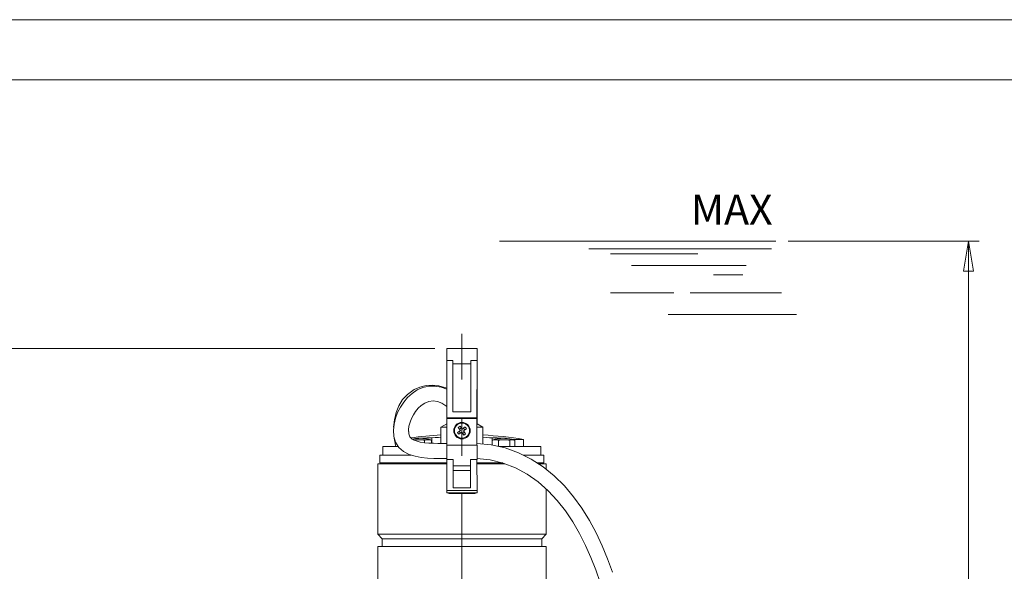
# Model space of a CAD drawing. Units: millimetres. Extents: x 0 to 210, y 0 to 297.
# Drawn here: x 47 to 128, y 251 to 297 of the extents above; entities that cross this region are included whole.
import ezdxf
from ezdxf.enums import TextEntityAlignment as Align

# ---------------------------------------------------------------- set-up
doc = ezdxf.new("R2010")
doc.units = ezdxf.units.MM
doc.linetypes.add('CENTER2', pattern=[28.575, 19.05, -3.175, 3.175, -3.175])
doc.layers.get('0').update_dxf_attribs({"color": 3, "lineweight": 0})
doc.layers.add('1', color=3, linetype='Continuous', lineweight=0)
doc.styles.add('Mirco', font='txt')
doc.dimstyles.new('Mirco', dxfattribs={"dimtxt": 2.5, "dimasz": 2.5, "dimexe": 0.875, "dimexo": 1, "dimgap": 0.75, "dimtad": 1, "dimzin": 12, "dimdsep": 46, "dimtxsty": 'Mirco', "dimblk": 'CLOSED', "dimcen": 0.09, "dimclrt": 7, "dimadec": 0, "dimazin": 0, "dimtfac": 0.8, "dimtdec": 3, "dimtmove": 0, "dimatfit": 3, "dimldrblk": 'CLOSED', "dimfxl": 1, "dimtolj": 1, "dimarcsym": 0})

# ---------------------------------------------------------------- blocks, each defined once
blk = doc.blocks.new('_Closed')
at = {"color": 0, "linetype": 'ByBlock', "lineweight": -2}
for p, q in [((-1, 0.166667), (0, 0)), ((-1, 0.166667), (-1, -0.166667)), ((0, 0), (-1, -0.166667)), ((0, 0), (-1, 0))]:
    blk.add_line(p, q, dxfattribs=at)
blk = doc.blocks.new('*D13')
at = {"layer": '1', "color": 0, "linetype": 'Continuous', "lineweight": -2}
for p, q in [((81.130655, 269.654839), (41.505917, 269.654839)), ((42.380917, 211.067331), (42.380917, 267.154839)), ((72.004203, 208.567331), (41.505917, 208.567331))]:
    blk.add_line(p, q, dxfattribs=at)
at = {"layer": 'Defpoints', "color": 0}
for p in [(42.380917, 269.654839), (82.130655, 269.654839), (73.004203, 208.567331)]:
    blk.add_point(p, dxfattribs=at)
at = {"layer": '1', "color": 0, "lineweight": -2, "xscale": 2.5, "yscale": 2.5, "zscale": 2.5}
for p, rotation in [((42.380917, 269.654839), 90), ((42.380917, 208.567331), 270)]:
    blk.add_blockref('_Closed', p, dxfattribs=dict(at, rotation=rotation))
at = {"layer": '1', "color": 0, "lineweight": 0, "insert": (40.380917, 239.111085), "char_height": 2.5, "attachment_point": 5, "rotation": 90, "style": 'Mirco'}
blk.add_mtext('\\A1;489', dxfattribs=at)
blk = doc.blocks.new('*D14')
at = {"layer": '1', "color": 0, "linetype": 'Continuous', "lineweight": -2}
for p, q in [((110.477075, 278.567331), (126.352074, 278.567331)), ((125.477074, 276.067331), (125.477074, 211.067331)), ((89.599917, 208.567331), (126.352074, 208.567331))]:
    blk.add_line(p, q, dxfattribs=at)
at = {"layer": 'Defpoints', "color": 0}
for p in [(109.477075, 278.567331), (88.599917, 208.567331), (125.477074, 208.567331)]:
    blk.add_point(p, dxfattribs=at)
at = {"layer": '1', "color": 0, "lineweight": -2, "xscale": 2.5, "yscale": 2.5, "zscale": 2.5}
for p, rotation in [((125.477074, 278.567331), 90), ((125.477074, 208.567331), 270)]:
    blk.add_blockref('_Closed', p, dxfattribs=dict(at, rotation=rotation))
at = {"layer": '1', "color": 0, "lineweight": 0, "insert": (123.477074, 243.567331), "char_height": 2.5, "attachment_point": 5, "rotation": 90, "style": 'Mirco'}
blk.add_mtext('\\A1;560', dxfattribs=at)
blk = doc.blocks.new('a2', base_point=(62.254158, 180.64389))
at = {"layer": '1', "color": 0, "linetype": 'Continuous', "lineweight": 0}
for p, q in [((86.512788, 278.567331), (109.477075, 278.567331)), ((93.919894, 277.933947), (102.629481, 277.933947)), ((95.716421, 277.510829), (102.989381, 277.510829)), ((101.989594, 277.933947), (109.116131, 277.933947)), ((97.458735, 276.558751), (102.629481, 276.558814)), ((102.447634, 276.558814), (106.992021, 276.558814)), ((104.287764, 275.765468), (106.728543, 275.765468)), ((95.716421, 274.284555), (100.997707, 274.284555)), ((102.335716, 274.284555), (109.935994, 274.284555)), ((100.522482, 272.486303), (111.191084, 272.486303)), ((84.630655, 269.654831), (82.130655, 269.654839)), ((84.631225, 269.004831), (84.631227, 269.654831)), ((82.130564, 268.647122), (82.130432, 263.879839)), ((82.630564, 268.64712), (82.130564, 268.647122)), ((82.630564, 268.64712), (82.630446, 264.379838)), ((84.130564, 268.647115), (84.130446, 264.379833)), ((84.630564, 268.647114), (84.130564, 268.647115)), ((84.630564, 268.647114), (84.630432, 263.879831)), ((84.630779, 268.854831), (84.630779, 268.754831)), ((84.630938, 268.754831), (84.630938, 268.854831)), ((84.631097, 268.754831), (84.631098, 268.854831)), ((84.631225, 269.004831), (84.631222, 268.221271)), ((84.130558, 268.361958), (82.630558, 268.361963)), ((84.631312, 264.749803), (84.631279, 268.221271)), ((84.130446, 264.379833), (82.630446, 264.379838)), ((84.631313, 264.550816), (84.630451, 264.550816)), ((84.631312, 264.749803), (84.630456, 264.749803)), ((84.631255, 264.550816), (84.631256, 264.749803)), ((84.631311, 263.37961), (84.631313, 264.550816)), ((82.130429, 263.817335), (82.130375, 261.614776)), ((82.130429, 263.817335), (84.630429, 263.817335)), ((84.630432, 263.879831), (82.130432, 263.879839)), ((82.130481, 263.817335), (82.130481, 263.879839)), ((83.194328, 263.817335), (83.193962, 263.879836)), ((83.566635, 263.817335), (83.567001, 263.879835)), ((84.630429, 263.817335), (84.630375, 261.614776)), ((84.630481, 263.817335), (84.630481, 263.879831)), ((84.630481, 263.69354), (84.630919, 263.692335)), ((84.630919, 263.692335), (84.630919, 263.379835)), ((82.130418, 263.379546), (81.637169, 263.094769)), ((82.130411, 263.094769), (81.637169, 263.094769)), ((81.637169, 261.753675), (81.637169, 263.094769)), ((83.003968, 262.664393), (83.249683, 262.839334)), ((83.074746, 263.085054), (83.249683, 262.839334)), ((83.112714, 262.51165), (83.35843, 262.686591)), ((83.146048, 262.765535), (83.254794, 262.612792)), ((83.328649, 263.051737), (83.175906, 262.942991)), ((83.227489, 263.1938), (83.402427, 262.94808)), ((83.533375, 262.440871), (83.35843, 262.686591)), ((83.64815, 263.123021), (83.402427, 262.94808)), ((83.43225, 262.582934), (83.584993, 262.69168)), ((83.614851, 262.869136), (83.506105, 263.021879)), ((83.756896, 262.970278), (83.511173, 262.795337)), ((83.686118, 262.549617), (83.511173, 262.795337)), ((85.124669, 263.094769), (84.63048, 263.094769)), ((84.630919, 263.379835), (85.124669, 263.094769)), ((85.124669, 261.727004), (85.124669, 263.094769)), ((79.347952, 262.041567), (79.54499, 262.041567)), ((79.77474, 262.187759), (79.794258, 262.188817)), ((79.794258, 262.188817), (79.794258, 262.168536)), ((79.91048, 262.188817), (79.91048, 262.186445)), ((79.925936, 262.187756), (79.91048, 262.188817)), ((80.057615, 262.188817), (80.057615, 262.178842)), ((80.072149, 262.041567), (80.398406, 262.041567)), ((80.272747, 261.811296), (80.272747, 262.011305)), ((80.728631, 262.041567), (80.780986, 262.041567)), ((80.780986, 262.041567), (80.800375, 262.03451)), ((80.85429, 261.767493), (80.85429, 262.011305)), ((80.865926, 261.767001), (80.865926, 262.228857)), ((85.895913, 261.626218), (85.895913, 262.228857)), ((85.899235, 261.625638), (85.899235, 262.011305)), ((85.980853, 262.041567), (85.926177, 262.021667)), ((85.980853, 262.041567), (86.010443, 262.041567)), ((86.302692, 262.041567), (86.616294, 262.041567)), ((86.4139, 261.520838), (86.4139, 262.011305)), ((86.70609, 262.188817), (86.70609, 262.181155)), ((86.862859, 262.188817), (86.862859, 262.183186)), ((86.965716, 262.188817), (86.965716, 262.167581)), ((87.148174, 262.041567), (87.441753, 262.041567)), ((87.350568, 261.504835), (87.350568, 262.011305)), ((87.681385, 262.041567), (87.690953, 262.041567)), ((87.690953, 262.041567), (87.745628, 262.021667)), ((87.743657, 262.022384), (87.743657, 262.081721)), ((88.505919, 262.081721), (87.743657, 262.081721)), ((87.77257, 261.504835), (87.77257, 262.011305)), ((88.505919, 261.504835), (88.505919, 262.081721)), ((78.069138, 261.504835), (76.818419, 261.504835)), ((76.818419, 260.779835), (76.818419, 261.504835)), ((82.130375, 261.614776), (84.630375, 261.614776)), ((82.130442, 261.614776), (82.130442, 260.412208)), ((84.630442, 261.614776), (84.630442, 260.412208)), ((89.943419, 261.504835), (86.481624, 261.504835)), ((89.943419, 261.504835), (89.943419, 260.779835)), ((76.568419, 260.779835), (79.136141, 260.779835)), ((76.568419, 260.779835), (76.568419, 260.129835)), ((82.130383, 260.412208), (82.130487, 257.842784)), ((82.130383, 260.412208), (82.661633, 260.412208)), ((82.661633, 260.412208), (82.661728, 258.061147)), ((84.099133, 260.412208), (84.099228, 258.061147)), ((84.099133, 260.412208), (84.630383, 260.412208)), ((84.630383, 260.412208), (84.630487, 257.842784)), ((88.508636, 260.779835), (90.193419, 260.779835)), ((90.193419, 260.779835), (90.193419, 260.129835)), ((82.130397, 260.067335), (76.380919, 260.067335)), ((76.380919, 260.067335), (76.380919, 254.192335)), ((76.568419, 260.129835), (82.130394, 260.129835)), ((76.755919, 260.117335), (76.755919, 260.129835)), ((76.755919, 260.117335), (76.811066, 260.117335)), ((76.800188, 260.086085), (76.939215, 260.086085)), ((76.811066, 260.117335), (76.811066, 260.129835)), ((76.949863, 260.129835), (76.949863, 260.117335)), ((76.949863, 260.117335), (82.130394, 260.117335)), ((84.099192, 259.879835), (82.661692, 259.879835)), ((84.099228, 259.504835), (82.661728, 259.504835)), ((84.630394, 260.129835), (86.764979, 260.129835)), ((84.630394, 260.117335), (86.804372, 260.117335)), ((86.95592, 260.067335), (84.630397, 260.067335)), ((89.661725, 260.129835), (90.193419, 260.129835)), ((89.680907, 260.117335), (90.005919, 260.117335)), ((90.380919, 260.067335), (89.756752, 260.067335)), ((90.005919, 260.117335), (90.005919, 260.129835)), ((90.380919, 260.067335), (90.380919, 259.619392)), ((82.130487, 257.842784), (84.630487, 257.842784)), ((82.130511, 257.842784), (82.130511, 257.629835)), ((84.099228, 258.061147), (82.661728, 258.061147)), ((84.630511, 257.842784), (84.630511, 257.629835)), ((90.380919, 257.978244), (90.380919, 254.192335)), ((82.130511, 257.629835), (84.630511, 257.629835)), ((82.285678, 257.629835), (82.285678, 257.586085)), ((82.285678, 257.586085), (84.475761, 257.586085)), ((82.341418, 257.629835), (82.341418, 257.586085)), ((84.420041, 257.629835), (84.420041, 257.586085)), ((84.475761, 257.586085), (84.475761, 257.629835)), ((90.380919, 254.192335), (76.380919, 254.192335)), ((76.380919, 254.192335), (76.755919, 253.817335)), ((90.005919, 253.817335), (76.755919, 253.817335)), ((76.755919, 253.817335), (76.755919, 253.192335)), ((90.380919, 254.192335), (90.005919, 253.817335)), ((90.005919, 253.817335), (90.005919, 253.192335)), ((90.380919, 253.192335), (76.380919, 253.192335)), ((76.380919, 253.192335), (76.380919, 228.317335)), ((90.380919, 253.192335), (90.380919, 228.317335))]:
    blk.add_line(p, q, dxfattribs=at)
at = {"layer": '1', "color": 0, "linetype": 'CENTER2', "lineweight": 0}
blk.add_line((83.380928, 209.911316), (83.380928, 270.880783), dxfattribs=at)
at = {"layer": '1', "color": 0, "linetype": 'Continuous', "lineweight": 0}
for points in [[(82.130501, 266.277039), (81.640892, 266.443604), (81.133255, 266.527435), (80.62085, 266.517242), (80.122414, 266.404327), (79.657906, 266.196899), (79.237434, 265.913605), (78.864479, 265.571625), (78.539375, 265.184662), (78.261856, 264.762573), (78.032799, 264.3125), (77.855347, 263.839844), (77.735855, 263.349274), (77.685425, 262.846436), (77.721474, 262.341064), (77.866547, 261.852936), (78.13826, 261.418335), (78.523727, 261.077087), (78.982048, 260.837097), (79.479065, 260.681061), (79.995239, 260.586365), (80.520683, 260.534088), (81.05085, 260.510193), (81.583618, 260.503754), (82.130424, 260.504822)], [(77.701012, 263.098602), (77.766518, 263.717133), (77.907082, 264.317139), (78.129601, 264.88385), (78.442879, 265.395233), (78.841225, 265.82959), (79.398911, 266.225037)], [(79.398918, 266.225037), (79.884399, 266.438843), (80.399399, 266.56546), (80.931641, 266.602325), (81.468559, 266.546722), (82.130501, 266.340637)], [(79.979057, 264.905731), (80.283096, 265.114258), (80.618095, 265.248108), (80.978134, 265.284637), (81.351479, 265.227356), (81.716637, 265.092499), (82.130463, 264.837402)], [(79.979057, 264.905731), (79.738548, 264.676331), (79.526253, 264.416718), (79.34227, 264.134369), (79.188072, 263.834259), (79.065651, 263.520721), (78.979271, 263.198242), (78.937004, 262.872589), (78.952728, 262.556824), (79.046738, 262.287506), (79.254234, 262.093079), (79.562485, 261.955231), (79.907936, 261.866882), (80.267929, 261.811859), (80.634598, 261.779236), (81.004791, 261.761963), (81.376945, 261.754822), (81.750366, 261.753784), (82.130379, 261.754791)], [(78.957939, 262.528473), (78.94809, 263.004211)], [(77.881416, 261.504822), (77.853256, 261.602844), (77.717461, 262.365051)], [(80.865929, 262.228851), (80.469078, 262.224731), (79.979988, 262.186493)], [(81.637169, 262.284302), (81.417549, 262.253693), (81.144783, 262.232727), (80.865929, 262.228851)], [(85.895912, 262.228851), (85.664536, 262.230591), (85.389946, 262.249115), (85.124672, 262.284302)], [(86.776459, 262.187042), (86.299667, 262.224396), (85.895912, 262.228851)], [(87.515793, 262.098114), (87.541847, 262.095306), (87.74366, 262.081726)], [(84.630379, 261.755066), (85.808411, 261.641052), (86.961952, 261.376495), (88.075813, 260.976318), (89.13604, 260.450226), (90.130043, 259.807465), (91.049309, 259.061584), (91.890533, 258.228363), (92.654327, 257.323517), (93.344475, 256.361298), (93.966522, 255.353485), (94.526619, 254.309967), (95.031158, 253.238541), (95.485947, 252.144928), (95.896492, 251.033905)], [(84.630424, 260.504517), (85.730431, 260.385986), (86.803703, 260.117554), (87.834518, 259.715759), (88.808578, 259.190948), (89.713776, 258.554352), (90.543755, 257.822205), (91.297867, 257.01181), (91.978943, 256.139313), (92.592697, 255.217545), (93.145348, 254.258072), (93.643173, 253.268997), (94.092415, 252.256943), (94.498497, 251.226791), (94.866264, 250.182251)]]:
    blk.add_lwpolyline(points, dxfattribs=at)
blk.add_circle((83.380404, 262.817335), 0.687508, dxfattribs=at)
for centre, radius, start, end in [((83.380438, 262.817335), 0.625, 35.449117, 215.449117), ((83.380438, 262.817335), 0.625, 215.449117, 35.449117), ((84.928038, 263.91916), 2.29706, 213.11005, 217.788179), ((84.482287, 261.269686), 2.297114, 123.110107, 127.788127), ((81.834271, 261.716594), 2.295255, 35.448023, 37.788926), ((81.834309, 261.716513), 2.295271, 33.109317, 35.450207), ((83.380919, 231.254835), 31.25, 93.198766, 97.862928), ((79.925936, 259.692335), 2.5, 93.467265, 105.778602), ((79.875942, 259.178216), 2.882413, 96.593117, 99.628258), ((79.80857, 259.741412), 2.315208, 83.462865, 96.537135), ((79.853907, 261.212018), 0.978619, 93.494507, 102.655302), ((79.713074, 260.521259), 1.647247, 87.440278, 92.559722), ((80.001042, 261.212018), 0.978618, 93.494507, 102.655302), ((79.984387, 260.645698), 1.544888, 92.742042, 97.069309), ((79.867062, 260.640504), 1.550096, 79.959861, 87.251492), ((79.983289, 260.640548), 1.550052, 79.959758, 87.251596), ((79.726305, 259.069079), 2.992539, 79.478677, 83.363558), ((79.925936, 259.692335), 2.5, 70, 86.532731), ((80.195414, 261.140492), 1.028014, 86.759467, 93.240529), ((80.624561, 260.826458), 1.235976, 100.543228, 106.537641), ((80.563519, 261.143542), 0.913078, 79.58183, 100.41817), ((80.502476, 260.826458), 1.235976, 73.462359, 79.456772), ((80.613253, 261.525503), 0.542313, 63.611046, 69.815442), ((82.278421, 264.365203), 2.297381, 303.110381, 307.787856), ((83.380919, 231.254835), 31.25, 80.560853, 86.801234), ((86.214424, 261.072498), 0.990304, 101.886774, 108.558644), ((86.205535, 261.255098), 0.815885, 110.023032, 112.050256), ((86.835903, 259.692335), 2.5, 93.931391, 110), ((86.156974, 261.335938), 0.720683, 90.032265, 101.731261), ((86.156161, 261.335932), 0.720689, 78.268791, 89.967682), ((86.098711, 261.072498), 0.990304, 71.441356, 78.113226), ((86.965061, 259.017046), 3.044563, 96.577899, 100.429821), ((86.785038, 260.434935), 1.755658, 92.57735, 99.431224), ((86.547605, 261.39938), 0.769126, 89.971683, 93.746396), ((86.547572, 261.324897), 0.843609, 86.422865, 89.971957), ((86.88789, 260.434985), 1.755608, 92.577253, 99.431321), ((86.882234, 259.699897), 2.356723, 83.520761, 96.479239), ((86.755547, 261.417587), 0.773077, 75.745552, 86.039229), ((86.914624, 261.432837), 0.75775, 93.917171, 95.963134), ((86.784271, 260.43973), 1.750852, 84.051624, 87.42738), ((87.024286, 260.298526), 1.86998, 87.597602, 92.402398), ((86.912317, 261.417587), 0.773077, 75.745553, 86.039229), ((86.887233, 260.441497), 1.749082, 86.06355, 87.428214), ((86.835903, 259.692335), 2.5, 70, 86.080207), ((86.799407, 259.017046), 3.044563, 79.570179, 83.422101), ((87.616077, 261.36378), 0.699845, 104.423573, 112.295433), ((87.561569, 261.572247), 0.484373, 75.678518, 104.321482), ((87.507061, 261.36378), 0.699845, 67.704567, 75.576427), ((76.705919, 260.117335), 0.05, 270, 360), ((90.055919, 260.117335), 0.05, 180, 270)]:
    blk.add_arc(centre, radius, start, end, dxfattribs=at)
at = {"layer": '1', "color": 0, "linetype": 'Continuous', "lineweight": 0, "extrusion": (0, 0, -1)}
for centre, major_axis, ratio, start_param, end_param in [((82.13065, 268.004839), (-0.000005, -1.65), 0.000058, 1.970626681, 3.141592653), ((84.63065, 268.004831), (-0.000005, -1.65), 0.000058, 1.970626681, 3.141592653), ((76.901326, 260.117335), (0, -0.05), 0.970726, 4.712388982, 5.387520515)]:
    blk.add_ellipse(centre, major_axis=major_axis, ratio=ratio, start_param=start_param, end_param=end_param, dxfattribs=at)
at = {"layer": '1', "color": 0, "linetype": 'Continuous', "lineweight": 0}
for centre, major_axis, ratio, start_param, end_param in [((84.630703, 267.129831), (0.000006, 1.875), 0.000058, 5.880469466, 6.283185307), ((84.630862, 267.129831), (0.000006, 1.875), 0.000058, 5.880469466, 6.283185307), ((84.631021, 267.129831), (0.000006, 1.875), 0.000058, 5.880469466, 6.283185307), ((76.761482, 260.117335), (0, 0.05), 0.991676, 4.037257444, 4.712388977)]:
    blk.add_ellipse(centre, major_axis=major_axis, ratio=ratio, start_param=start_param, end_param=end_param, dxfattribs=at)
at = {"layer": '1', "color": 0, "linetype": 'Continuous', "lineweight": 0, "style": 'Mirco'}
blk.add_text('MAX', height=2.5, dxfattribs=at).set_placement((105.793729, 279.957466), align=Align.CENTER)
at = {"layer": '1', "color": 0, "linetype": 'Continuous', "lineweight": 0}
for base, p1, p2, override, picture, middle in [((125.477074, 208.567331), (109.477075, 278.567331), (88.599917, 208.567331), {"dimjust": 0, "dimdec": 0, "dimlfac": 8, "dimpost": '', "dimse1": 0, "dimse2": 0, "dimclrt": 0}, '*D14', (123.477074, 243.567331)), ((42.380917, 269.654839), (73.004203, 208.567331), (82.130655, 269.654839), {"dimdec": 0, "dimlfac": 8, "dimpost": '', "dimclrt": 0}, '*D13', (40.380917, 239.111085))]:
    dim = blk.add_linear_dim(base=base, p1=p1, p2=p2, angle=90, dimstyle='Mirco', override=override, dxfattribs=at)
    dim.commit()
    dim.dimension.update_dxf_attribs({"geometry": picture, "text_midpoint": middle})

msp = doc.modelspace()

# ---------------------------------------------------------------- linework, layer by layer
at = {"layer": '1', "color": 4, "linetype": 'Continuous', "lineweight": 0}
msp.add_line((209.999985, 297.000031), (-0.000015, 297.000031), dxfattribs=at)
at = {"layer": '1', "color": 6, "linetype": 'Continuous', "lineweight": 0}
msp.add_line((204.999985, 292.000031), (23.999985, 292.000031), dxfattribs=at)

# ---------------------------------------------------------------- block references
at = {"layer": '1', "color": 3, "linetype": 'Continuous', "lineweight": 0}
msp.add_blockref('a2', (62.254158, 180.64389), dxfattribs=at)

doc.saveas('drawing.dxf')
